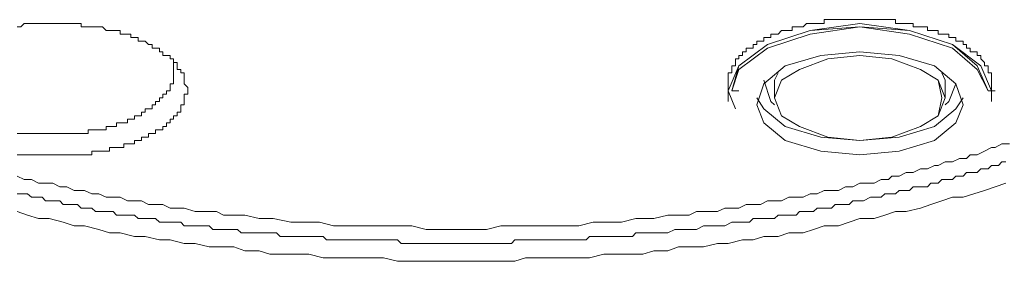
# Model space of a CAD drawing. Units: inches. Extents: x -398 to 689, y -609 to 162.
# Drawn here: x -114 to -99, y 3 to 6 of the extents above; entities that cross this region are included whole.
import ezdxf

# ---------------------------------------------------------------- set-up
doc = ezdxf.new("R2010")
doc.units = ezdxf.units.IN
doc.header["$MEASUREMENT"] = 0
doc.layers.add('图层 1', color=7, linetype='Continuous')

msp = doc.modelspace()

# ---------------------------------------------------------------- linework, layer by layer
at = {"layer": '图层 1', "color": 7, "lineweight": 9}
for points in [[(-99.559, 5.469), (-99.559, 5.526), (-99.559, 5.58), (-99.559, 5.635), (-99.612, 5.635), (-99.612, 5.686), (-99.612, 5.741), (-99.668, 5.741), (-99.668, 5.796), (-99.721, 5.851), (-99.721, 5.902), (-99.776, 5.902), (-99.776, 5.957), (-99.829, 5.957), (-99.884, 5.957), (-99.884, 6.01), (-99.937, 6.01), (-99.937, 6.068), (-99.99, 6.068), (-99.99, 6.121), (-100.048, 6.121), (-100.101, 6.121), (-100.101, 6.174), (-100.154, 6.174), (-100.209, 6.174), (-100.209, 6.227), (-100.262, 6.227), (-100.315, 6.227), (-100.37, 6.227), (-100.37, 6.28), (-100.423, 6.28), (-100.479, 6.28), (-100.532, 6.28), (-100.532, 6.335), (-100.585, 6.335), (-100.638, 6.335), (-100.695, 6.335), (-100.75, 6.335), (-100.75, 6.388), (-100.803, 6.388), (-100.857, 6.388), (-100.91, 6.388), (-100.963, 6.388), (-101.02, 6.388), (-101.02, 6.446), (-101.073, 6.446), (-101.126, 6.446), (-101.179, 6.446), (-101.234, 6.446), (-101.287, 6.446), (-101.343, 6.446), (-101.398, 6.446), (-101.451, 6.446), (-101.504, 6.446), (-101.559, 6.446), (-101.614, 6.446), (-101.667, 6.446), (-101.721, 6.446), (-101.776, 6.446), (-101.829, 6.446), (-101.882, 6.446), (-101.935, 6.446), (-101.99, 6.446), (-102.045, 6.446), (-102.101, 6.446), (-102.101, 6.388), (-102.154, 6.388), (-102.207, 6.388), (-102.262, 6.388), (-102.315, 6.388), (-102.37, 6.388), (-102.423, 6.335), (-102.476, 6.335), (-102.529, 6.335), (-102.587, 6.335), (-102.587, 6.28), (-102.64, 6.28), (-102.695, 6.28), (-102.748, 6.28), (-102.801, 6.227), (-102.854, 6.227), (-102.911, 6.227), (-102.911, 6.174), (-102.965, 6.174), (-103.018, 6.174), (-103.018, 6.121), (-103.071, 6.121), (-103.124, 6.121), (-103.124, 6.068), (-103.181, 6.068), (-103.181, 6.01), (-103.234, 6.01), (-103.287, 6.01), (-103.287, 5.957), (-103.34, 5.957), (-103.34, 5.902), (-103.396, 5.902), (-103.396, 5.851), (-103.451, 5.851), (-103.451, 5.796), (-103.451, 5.741), (-103.506, 5.741), (-103.506, 5.686), (-103.506, 5.635), (-103.559, 5.635), (-103.559, 5.58), (-103.559, 5.526), (-103.559, 5.469)], [(-111.77, 5.363), (-111.77, 5.416), (-111.824, 5.469), (-111.824, 5.526), (-111.824, 5.58), (-111.824, 5.635), (-111.877, 5.635), (-111.877, 5.686), (-111.93, 5.686), (-111.93, 5.741), (-111.93, 5.796), (-111.987, 5.796), (-111.987, 5.851), (-112.04, 5.851), (-112.04, 5.902), (-112.095, 5.902), (-112.148, 5.902), (-112.148, 5.957), (-112.201, 5.957), (-112.201, 6.01), (-112.259, 6.01), (-112.312, 6.01), (-112.312, 6.068), (-112.365, 6.068), (-112.418, 6.121), (-112.471, 6.121), (-112.526, 6.121), (-112.526, 6.174), (-112.579, 6.174), (-112.634, 6.174), (-112.634, 6.227), (-112.688, 6.227), (-112.741, 6.227), (-112.796, 6.227), (-112.796, 6.28), (-112.851, 6.28), (-112.904, 6.28), (-112.959, 6.28), (-113.012, 6.28), (-113.068, 6.335), (-113.121, 6.335), (-113.174, 6.335), (-113.227, 6.335), (-113.282, 6.335), (-113.337, 6.335), (-113.39, 6.335), (-113.39, 6.388), (-113.445, 6.388), (-113.498, 6.388), (-113.554, 6.388), (-113.607, 6.388), (-113.662, 6.388), (-113.715, 6.388), (-113.768, 6.388), (-113.821, 6.388), (-113.878, 6.388), (-113.932, 6.388), (-113.985, 6.388), (-114.038, 6.388), (-114.091, 6.388), (-114.146, 6.388), (-114.203, 6.388), (-114.256, 6.388), (-114.309, 6.335), (-114.363, 6.335)], [(-101.559, 6.388), (-102.315, 6.28), (-102.965, 6.068), (-103.396, 5.741), (-103.559, 5.363), (-103.451, 5.091)], [(-101.559, 6.335), (-102.315, 6.227), (-102.965, 6.01), (-103.396, 5.686), (-103.506, 5.363)], [(-101.559, 6.335), (-102.315, 6.28), (-102.965, 6.068), (-103.396, 5.741), (-103.506, 5.363)], [(-99.559, 5.363), (-99.721, 5.741), (-100.154, 6.068), (-100.803, 6.28), (-101.559, 6.388)], [(-99.612, 5.363), (-99.776, 5.686), (-100.154, 6.01), (-100.803, 6.227), (-101.559, 6.335)], [(-99.612, 5.363), (-99.776, 5.741), (-100.154, 6.068), (-100.803, 6.28), (-101.559, 6.335)], [(-99.99, 5.149), (-100.101, 4.877), (-100.423, 4.607), (-100.963, 4.444), (-101.559, 4.389), (-102.154, 4.444), (-102.695, 4.607), (-103.018, 4.877), (-103.124, 5.149), (-103.018, 5.469), (-102.695, 5.741), (-102.154, 5.902), (-101.559, 5.957), (-100.963, 5.902), (-100.423, 5.741), (-100.101, 5.469), (-99.99, 5.149), (-99.99, 5.149)], [(-102.854, 5.255), (-102.748, 5.526), (-102.476, 5.686), (-102.045, 5.851), (-101.559, 5.902), (-101.073, 5.851), (-100.638, 5.686), (-100.37, 5.526), (-100.315, 5.255), (-100.37, 4.985), (-100.638, 4.822), (-101.073, 4.66), (-101.559, 4.607), (-102.045, 4.66), (-102.476, 4.822), (-102.748, 4.985), (-102.854, 5.255), (-102.854, 5.255)], [(-102.854, 5.255), (-102.748, 5.526), (-102.476, 5.686), (-102.045, 5.851), (-101.559, 5.902), (-101.073, 5.851), (-100.638, 5.686), (-100.37, 5.526), (-100.262, 5.255), (-100.37, 4.985), (-100.638, 4.822), (-101.073, 4.66), (-101.559, 4.607), (-102.045, 4.66), (-102.476, 4.822), (-102.748, 4.985), (-102.854, 5.255), (-102.854, 5.255)], [(-113.821, 4.715), (-113.768, 4.715), (-113.715, 4.715), (-113.662, 4.715), (-113.607, 4.715), (-113.554, 4.715), (-113.498, 4.715), (-113.445, 4.715), (-113.39, 4.715), (-113.337, 4.715), (-113.282, 4.715), (-113.282, 4.769), (-113.227, 4.769), (-113.174, 4.769), (-113.121, 4.769), (-113.068, 4.769), (-113.012, 4.769), (-113.012, 4.822), (-112.959, 4.822), (-112.904, 4.822), (-112.851, 4.822), (-112.851, 4.877), (-112.796, 4.877), (-112.741, 4.877), (-112.688, 4.877), (-112.688, 4.932), (-112.634, 4.932), (-112.579, 4.932), (-112.579, 4.985), (-112.526, 4.985), (-112.471, 4.985), (-112.471, 5.04), (-112.418, 5.04), (-112.418, 5.091), (-112.365, 5.091), (-112.312, 5.091), (-112.312, 5.149), (-112.259, 5.149), (-112.259, 5.202), (-112.201, 5.202), (-112.201, 5.255), (-112.148, 5.255), (-112.148, 5.31), (-112.095, 5.31), (-112.095, 5.363), (-112.04, 5.363), (-112.04, 5.416), (-112.04, 5.469), (-111.987, 5.469), (-111.987, 5.526), (-111.987, 5.58), (-111.987, 5.635), (-111.987, 5.686), (-111.987, 5.741), (-111.987, 5.796)], [(-103.559, 5.635), (-103.559, 5.363)], [(-102.854, 5.526), (-102.801, 5.635)], [(-100.315, 5.635), (-100.262, 5.526)], [(-99.559, 5.363), (-99.559, 5.635)], [(-103.559, 5.202), (-103.559, 5.469)], [(-102.854, 5.149), (-102.911, 5.202), (-103.018, 5.526)], [(-102.854, 5.526), (-102.854, 5.255)], [(-100.262, 5.255), (-100.262, 5.526)], [(-100.101, 5.469), (-100.209, 5.202), (-100.262, 5.149)], [(-99.559, 5.469), (-99.559, 5.202)], [(-114.363, 4.389), (-114.309, 4.389), (-114.256, 4.389), (-114.203, 4.389), (-114.146, 4.389), (-114.091, 4.389), (-114.038, 4.389), (-113.985, 4.389), (-113.932, 4.389), (-113.878, 4.389), (-113.821, 4.389), (-113.768, 4.389), (-113.715, 4.389), (-113.662, 4.389), (-113.607, 4.389), (-113.554, 4.389), (-113.498, 4.389), (-113.445, 4.389), (-113.39, 4.389), (-113.337, 4.389), (-113.282, 4.389), (-113.227, 4.389), (-113.227, 4.444), (-113.174, 4.444), (-113.121, 4.444), (-113.068, 4.444), (-113.012, 4.444), (-112.959, 4.444), (-112.959, 4.501), (-112.904, 4.501), (-112.851, 4.501), (-112.796, 4.501), (-112.741, 4.501), (-112.741, 4.554), (-112.688, 4.554), (-112.634, 4.554), (-112.579, 4.554), (-112.579, 4.607), (-112.526, 4.607), (-112.471, 4.607), (-112.471, 4.66), (-112.418, 4.66), (-112.365, 4.66), (-112.365, 4.715), (-112.312, 4.715), (-112.259, 4.715), (-112.259, 4.769), (-112.201, 4.769), (-112.148, 4.769), (-112.148, 4.822), (-112.095, 4.822), (-112.095, 4.877), (-112.04, 4.877), (-112.04, 4.932), (-111.987, 4.932), (-111.987, 4.985), (-111.93, 4.985), (-111.93, 5.04), (-111.877, 5.04), (-111.877, 5.091), (-111.877, 5.149), (-111.824, 5.149), (-111.824, 5.202), (-111.824, 5.255), (-111.824, 5.31), (-111.77, 5.31), (-111.77, 5.363), (-111.77, 5.363)], [(-103.506, 5.363), (-103.396, 5.363)], [(-99.99, 5.255), (-100.101, 5.091), (-100.423, 4.822), (-100.963, 4.66), (-101.559, 4.607), (-102.154, 4.66), (-102.695, 4.822), (-103.018, 5.091), (-103.124, 5.255)], [(-99.612, 5.363), (-99.506, 5.363)], [(-114.363, 4.715), (-114.309, 4.715), (-114.256, 4.715), (-114.203, 4.715), (-114.146, 4.715), (-114.091, 4.715), (-114.038, 4.715), (-113.985, 4.715), (-113.932, 4.715), (-113.878, 4.715), (-113.821, 4.715)], [(-99.288, 4.554), (-99.4, 4.554), (-99.506, 4.501), (-99.559, 4.501), (-99.668, 4.444), (-99.776, 4.389), (-99.884, 4.389), (-99.937, 4.335), (-100.048, 4.335), (-100.154, 4.282), (-100.262, 4.282), (-100.37, 4.229), (-100.423, 4.229), (-100.532, 4.174), (-100.638, 4.174), (-100.75, 4.119), (-100.857, 4.119), (-100.963, 4.066), (-101.073, 4.066), (-101.126, 4.013), (-101.234, 4.013), (-101.343, 3.96), (-101.451, 3.96), (-101.559, 3.96), (-101.667, 3.902), (-101.776, 3.902), (-101.882, 3.849), (-101.99, 3.849), (-102.101, 3.849), (-102.207, 3.796), (-102.315, 3.796), (-102.423, 3.743), (-102.529, 3.743), (-102.64, 3.743), (-102.748, 3.69), (-102.854, 3.69), (-102.965, 3.69), (-103.071, 3.635), (-103.181, 3.635), (-103.287, 3.635), (-103.396, 3.578), (-103.506, 3.578), (-103.612, 3.578), (-103.72, 3.525), (-103.829, 3.525), (-103.937, 3.525), (-104.043, 3.525), (-104.153, 3.471), (-104.262, 3.471), (-104.478, 3.471), (-104.691, 3.418), (-104.962, 3.418), (-105.179, 3.363), (-105.395, 3.363), (-105.612, 3.363), (-105.828, 3.31), (-106.098, 3.31), (-106.315, 3.31), (-106.529, 3.31), (-106.799, 3.31), (-107.015, 3.31), (-107.232, 3.255), (-107.448, 3.255), (-107.718, 3.255), (-107.934, 3.255), (-108.149, 3.255), (-108.365, 3.31), (-108.635, 3.31), (-108.854, 3.31), (-109.068, 3.31), (-109.338, 3.31), (-109.554, 3.31), (-109.769, 3.363), (-109.985, 3.363), (-110.204, 3.363), (-110.473, 3.418), (-110.688, 3.418), (-110.904, 3.471), (-111.121, 3.471), (-111.229, 3.471), (-111.335, 3.525), (-111.446, 3.525), (-111.554, 3.525), (-111.66, 3.525), (-111.824, 3.578), (-111.93, 3.578), (-112.04, 3.578), (-112.148, 3.635), (-112.259, 3.635), (-112.365, 3.635), (-112.471, 3.69), (-112.579, 3.69), (-112.688, 3.69), (-112.796, 3.743), (-112.904, 3.743), (-113.012, 3.743), (-113.121, 3.796), (-113.227, 3.796), (-113.337, 3.849), (-113.39, 3.849), (-113.498, 3.849), (-113.607, 3.902), (-113.715, 3.902), (-113.821, 3.96), (-113.932, 3.96), (-114.038, 3.96), (-114.146, 4.013), (-114.256, 4.013), (-114.363, 4.066)], [(-114.363, 3.796), (-114.309, 3.796), (-114.256, 3.796), (-114.203, 3.796), (-114.146, 3.743), (-114.091, 3.743), (-114.038, 3.743), (-113.985, 3.743), (-113.932, 3.69), (-113.878, 3.69), (-113.821, 3.69), (-113.715, 3.69), (-113.662, 3.635), (-113.607, 3.635), (-113.554, 3.635), (-113.498, 3.635), (-113.445, 3.635), (-113.39, 3.578), (-113.337, 3.578), (-113.282, 3.578), (-113.227, 3.578), (-113.174, 3.525), (-113.068, 3.525), (-113.012, 3.525), (-112.959, 3.525), (-112.904, 3.525), (-112.851, 3.471), (-112.796, 3.471), (-112.741, 3.471), (-112.688, 3.471), (-112.579, 3.471), (-112.526, 3.418), (-112.471, 3.418), (-112.418, 3.418), (-112.365, 3.418), (-112.312, 3.418), (-112.259, 3.418), (-112.201, 3.363), (-112.095, 3.363), (-112.04, 3.363), (-111.987, 3.363), (-111.93, 3.363), (-111.877, 3.363), (-111.824, 3.31), (-111.77, 3.31), (-111.66, 3.31), (-111.607, 3.31), (-111.554, 3.31), (-111.501, 3.31), (-111.446, 3.31), (-111.388, 3.255), (-111.335, 3.255), (-111.229, 3.255), (-111.176, 3.255), (-111.121, 3.255), (-111.068, 3.255), (-111.013, 3.255), (-110.959, 3.202), (-110.851, 3.202), (-110.798, 3.202), (-110.743, 3.202), (-110.688, 3.202), (-110.635, 3.202), (-110.579, 3.202), (-110.526, 3.202), (-110.42, 3.202), (-110.365, 3.147), (-110.31, 3.147), (-110.257, 3.147), (-110.204, 3.147), (-110.151, 3.147), (-110.038, 3.147), (-109.985, 3.147), (-109.932, 3.147), (-109.879, 3.147), (-109.826, 3.147), (-109.715, 3.147), (-109.662, 3.094), (-109.609, 3.094), (-109.554, 3.094), (-109.501, 3.094), (-109.446, 3.094), (-109.338, 3.094), (-109.284, 3.094), (-109.229, 3.094), (-109.176, 3.094), (-109.121, 3.094), (-109.068, 3.094), (-108.96, 3.094), (-108.907, 3.094), (-108.854, 3.094), (-108.798, 3.094), (-108.743, 3.094), (-108.635, 3.094), (-108.582, 3.094), (-108.527, 3.041), (-108.474, 3.041), (-108.418, 3.041), (-108.312, 3.041), (-108.259, 3.041), (-108.202, 3.041), (-108.149, 3.041), (-108.096, 3.041), (-108.043, 3.041), (-107.934, 3.041), (-107.879, 3.041), (-107.824, 3.041), (-107.771, 3.041), (-107.718, 3.041), (-107.61, 3.041), (-107.554, 3.041), (-107.501, 3.041), (-107.448, 3.041), (-107.393, 3.041), (-107.34, 3.041), (-107.232, 3.041), (-107.179, 3.041), (-107.123, 3.041), (-107.068, 3.041), (-107.015, 3.041), (-106.907, 3.041), (-106.852, 3.041), (-106.799, 3.094), (-106.745, 3.094), (-106.692, 3.094), (-106.639, 3.094), (-106.529, 3.094), (-106.476, 3.094), (-106.423, 3.094), (-106.37, 3.094), (-106.315, 3.094), (-106.204, 3.094), (-106.151, 3.094), (-106.098, 3.094), (-106.043, 3.094), (-105.988, 3.094), (-105.935, 3.094), (-105.828, 3.094), (-105.773, 3.094), (-105.72, 3.094), (-105.665, 3.147), (-105.612, 3.147), (-105.501, 3.147), (-105.448, 3.147), (-105.395, 3.147), (-105.34, 3.147), (-105.287, 3.147), (-105.232, 3.147), (-105.126, 3.147), (-105.073, 3.147), (-105.015, 3.147), (-104.962, 3.202), (-104.909, 3.202), (-104.856, 3.202), (-104.748, 3.202), (-104.691, 3.202), (-104.637, 3.202), (-104.584, 3.202), (-104.531, 3.202), (-104.478, 3.202), (-104.368, 3.255), (-104.315, 3.255), (-104.262, 3.255), (-104.206, 3.255), (-104.153, 3.255), (-104.098, 3.255), (-104.043, 3.255), (-103.937, 3.31), (-103.882, 3.31), (-103.829, 3.31), (-103.773, 3.31), (-103.72, 3.31), (-103.667, 3.31), (-103.612, 3.31), (-103.506, 3.363), (-103.451, 3.363), (-103.396, 3.363), (-103.34, 3.363), (-103.287, 3.363), (-103.234, 3.363), (-103.181, 3.418), (-103.071, 3.418), (-103.018, 3.418), (-102.965, 3.418), (-102.911, 3.418), (-102.854, 3.418), (-102.801, 3.471), (-102.748, 3.471), (-102.695, 3.471), (-102.587, 3.471), (-102.529, 3.471), (-102.476, 3.525), (-102.423, 3.525), (-102.37, 3.525), (-102.315, 3.525), (-102.262, 3.525), (-102.207, 3.578), (-102.154, 3.578), (-102.045, 3.578), (-101.99, 3.578), (-101.935, 3.635), (-101.882, 3.635), (-101.829, 3.635), (-101.776, 3.635), (-101.721, 3.635), (-101.667, 3.69), (-101.614, 3.69), (-101.559, 3.69), (-101.504, 3.69), (-101.398, 3.743), (-101.343, 3.743), (-101.287, 3.743), (-101.234, 3.743), (-101.179, 3.796), (-101.126, 3.796), (-101.073, 3.796), (-101.02, 3.796), (-100.963, 3.849), (-100.91, 3.849), (-100.857, 3.849), (-100.803, 3.849), (-100.75, 3.902), (-100.695, 3.902), (-100.638, 3.902), (-100.532, 3.902), (-100.479, 3.96), (-100.423, 3.96), (-100.37, 3.96), (-100.315, 4.013), (-100.262, 4.013), (-100.209, 4.013), (-100.154, 4.013), (-100.101, 4.066), (-100.048, 4.066), (-99.99, 4.066), (-99.937, 4.119), (-99.884, 4.119), (-99.829, 4.119), (-99.776, 4.119), (-99.721, 4.174), (-99.668, 4.174), (-99.612, 4.174), (-99.559, 4.229), (-99.506, 4.229), (-99.453, 4.229), (-99.4, 4.282), (-99.343, 4.282)], [(-114.363, 3.525), (-114.203, 3.471), (-114.038, 3.418), (-113.878, 3.418), (-113.662, 3.363), (-113.498, 3.31), (-113.337, 3.31), (-113.121, 3.255), (-112.959, 3.202), (-112.796, 3.202), (-112.579, 3.147), (-112.418, 3.147), (-112.201, 3.094), (-112.04, 3.094), (-111.824, 3.041), (-111.66, 3.041), (-111.446, 2.987), (-111.282, 2.987), (-111.068, 2.987), (-110.904, 2.93), (-110.688, 2.93), (-110.526, 2.877), (-110.31, 2.877), (-110.151, 2.877), (-109.932, 2.877), (-109.715, 2.824), (-109.554, 2.824), (-109.338, 2.824), (-109.176, 2.824), (-108.96, 2.824), (-108.798, 2.824), (-108.582, 2.769), (-108.365, 2.769), (-108.202, 2.769), (-107.99, 2.769), (-107.771, 2.769), (-107.61, 2.769), (-107.393, 2.769), (-107.232, 2.769), (-107.015, 2.769), (-106.799, 2.769), (-106.639, 2.824), (-106.423, 2.824), (-106.257, 2.824), (-106.043, 2.824), (-105.828, 2.824), (-105.665, 2.824), (-105.448, 2.877), (-105.287, 2.877), (-105.073, 2.877), (-104.856, 2.877), (-104.691, 2.93), (-104.478, 2.93), (-104.315, 2.987), (-104.098, 2.987), (-103.937, 2.987), (-103.72, 3.041), (-103.559, 3.041), (-103.34, 3.094), (-103.181, 3.094), (-103.018, 3.147), (-102.801, 3.147), (-102.64, 3.202), (-102.423, 3.202), (-102.262, 3.255), (-102.101, 3.31), (-101.882, 3.31), (-101.721, 3.363), (-101.559, 3.418), (-101.343, 3.418), (-101.179, 3.471), (-101.02, 3.525), (-100.857, 3.525), (-100.638, 3.578), (-100.479, 3.635), (-100.315, 3.69), (-100.154, 3.743), (-99.99, 3.743), (-99.829, 3.796), (-99.668, 3.849), (-99.506, 3.902), (-99.343, 3.96)]]:
    msp.add_lwpolyline(points, dxfattribs=at)

doc.saveas('drawing.dxf')
